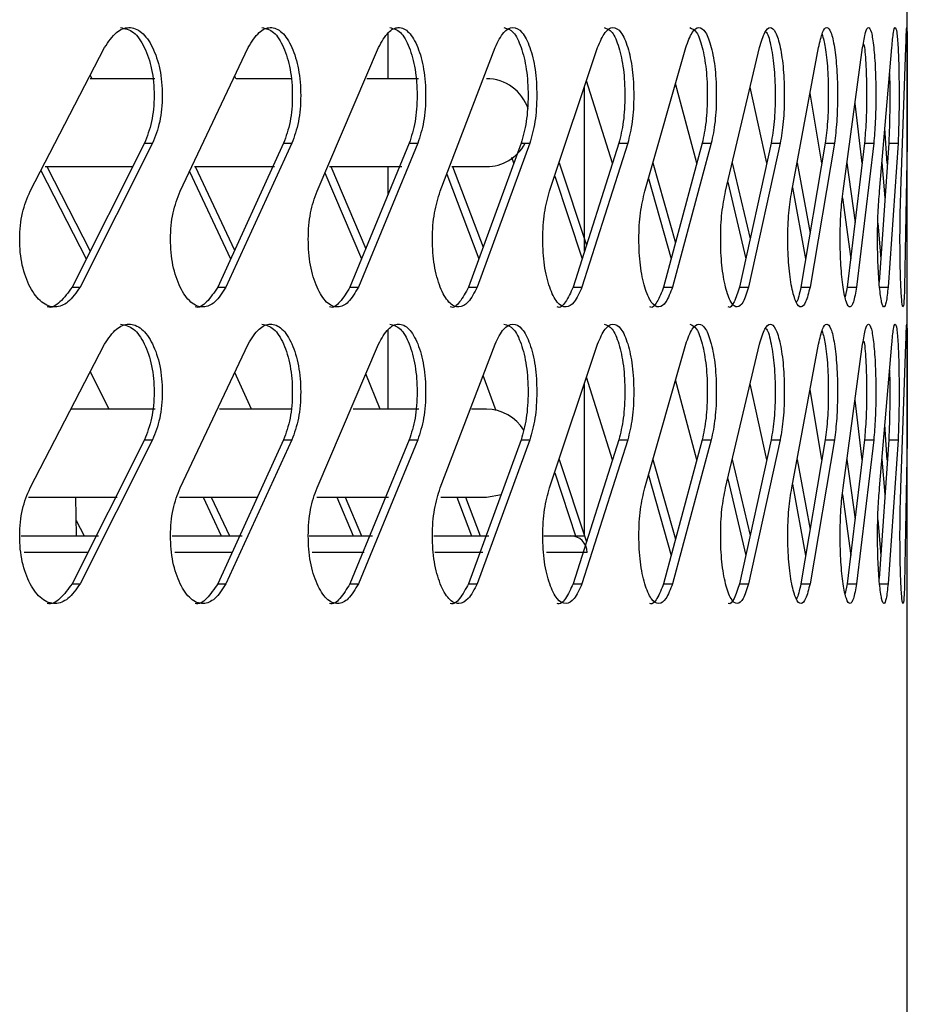
# Model space of a CAD drawing. Units: millimetres. Extents: x -393 to 348, y -12 to 1732.
# Drawn here: x 292 to 344, y 1305 to 1363 of the extents above; entities that cross this region are included whole.
import ezdxf

# ---------------------------------------------------------------- set-up
doc = ezdxf.new("R2010")
doc.units = ezdxf.units.MM

msp = doc.modelspace()

# ---------------------------------------------------------------- linework, layer by layer
at = {"color": 7, "linetype": 'Continuous', "lineweight": 25}
for p, q in [((344.05, 1261), (344.05, 1680.8)), ((313.4, 1359.97), (313.4, 1362.671)), ((292.268, 1353.328), (296.659, 1361.814)), ((301.125, 1353.328), (305.141, 1361.814)), ((309.203, 1353.328), (312.832, 1361.814)), ((316.479, 1353.328), (319.713, 1361.814)), ((322.935, 1353.328), (325.766, 1361.814)), ((328.555, 1353.328), (330.975, 1361.814)), ((333.324, 1353.328), (335.326, 1361.814)), ((337.229, 1353.328), (338.809, 1361.814)), ((340.261, 1353.328), (341.414, 1361.814)), ((342.411, 1353.328), (343.134, 1361.814)), ((343.674, 1353.328), (343.966, 1361.814)), ((295.924, 1359.97), (295.816, 1360.185)), ((304.414, 1359.97), (304.342, 1360.126)), ((299.631, 1359.97), (295.802, 1359.97)), ((307.702, 1359.97), (304.427, 1359.97)), ((315.2, 1359.97), (312.144, 1359.97)), ((326.647, 1354.987), (325.11, 1359.849)), ((331.629, 1354.986), (330.37, 1359.693)), ((325, 1349.798), (325, 1359.518)), ((335.752, 1354.984), (334.773, 1359.47)), ((339.005, 1354.981), (338.308, 1359.123)), ((341.379, 1354.976), (340.964, 1358.501)), ((342.87, 1354.963), (342.729, 1357.056)), ((299.007, 1356.157), (294.743, 1347.672)), ((299.486, 1356.157), (295.215, 1347.672)), ((299.007, 1356.157), (299.486, 1356.157)), ((307.223, 1356.157), (303.337, 1347.672)), ((307.715, 1356.157), (303.823, 1347.672)), ((307.223, 1356.157), (307.715, 1356.157)), ((314.642, 1356.157), (311.145, 1347.672)), ((315.146, 1356.157), (311.643, 1347.672)), ((314.642, 1356.157), (315.146, 1356.157)), ((321.247, 1356.157), (318.147, 1347.672)), ((321.761, 1356.157), (318.656, 1347.672)), ((321.247, 1356.157), (321.761, 1356.157)), ((327.019, 1356.157), (324.325, 1347.672)), ((327.543, 1356.157), (324.844, 1347.672)), ((327.019, 1356.157), (327.543, 1356.157)), ((331.944, 1356.157), (329.663, 1347.672)), ((332.476, 1356.157), (330.19, 1347.672)), ((331.944, 1356.157), (332.476, 1356.157)), ((336.009, 1356.157), (334.146, 1347.672)), ((336.547, 1356.157), (334.681, 1347.672)), ((336.009, 1356.157), (336.547, 1356.157)), ((339.204, 1356.157), (337.764, 1347.672)), ((339.747, 1356.157), (338.305, 1347.672)), ((339.204, 1356.157), (339.747, 1356.157)), ((341.52, 1356.157), (340.507, 1347.672)), ((342.067, 1356.157), (341.053, 1347.672)), ((341.52, 1356.157), (342.067, 1356.157)), ((342.952, 1356.157), (342.389, 1347.973)), ((343.501, 1356.157), (342.916, 1347.672)), ((342.952, 1356.157), (343.501, 1356.157)), ((344.045, 1356.157), (343.892, 1347.672)), ((320.82, 1354.988), (320.699, 1355.319)), ((323.492, 1354.999), (325.108, 1350.137)), ((329.032, 1355), (330.367, 1350.293)), ((333.719, 1355.002), (334.771, 1350.516)), ((337.541, 1355.004), (338.306, 1350.864)), ((340.489, 1355.008), (340.963, 1351.486)), ((342.555, 1355.017), (342.73, 1352.931)), ((292.896, 1354.543), (295.58, 1349.336)), ((293.153, 1354.78), (298.348, 1354.78)), ((293.243, 1354.78), (295.813, 1349.801)), ((301.673, 1354.486), (304.099, 1349.336)), ((301.976, 1354.78), (306.698, 1354.78)), ((302.017, 1354.78), (304.339, 1349.86)), ((309.668, 1354.417), (311.831, 1349.336)), ((309.936, 1354.78), (314.201, 1354.78)), ((310.009, 1354.78), (312.077, 1349.932)), ((313.4, 1353.143), (313.4, 1354.78)), ((316.861, 1354.331), (318.755, 1349.336)), ((317.169, 1354.78), (319.2, 1354.78)), ((317.198, 1354.78), (319.005, 1350.021)), ((323.233, 1354.222), (324.853, 1349.336)), ((328.768, 1354.075), (330.11, 1349.336)), ((333.451, 1353.867), (334.512, 1349.336)), ((337.27, 1353.548), (338.047, 1349.336)), ((340.222, 1352.943), (340.706, 1349.336)), ((342.307, 1351.442), (342.483, 1349.336)), ((294.743, 1347.672), (295.215, 1347.672)), ((303.337, 1347.672), (303.823, 1347.672)), ((311.145, 1347.672), (311.643, 1347.672)), ((318.147, 1347.672), (318.656, 1347.672)), ((324.325, 1347.672), (324.844, 1347.672)), ((329.663, 1347.672), (330.19, 1347.672)), ((334.146, 1347.672), (334.681, 1347.672)), ((337.764, 1347.672), (338.305, 1347.672)), ((340.507, 1347.672), (340.385, 1347.096)), ((340.507, 1347.672), (341.053, 1347.672)), ((342.368, 1347.672), (342.916, 1347.672)), ((313.4, 1340.47), (313.4, 1345.171)), ((292.268, 1335.828), (296.659, 1344.314)), ((301.125, 1335.828), (305.141, 1344.314)), ((309.203, 1335.828), (312.832, 1344.314)), ((316.479, 1335.828), (319.713, 1344.314)), ((322.935, 1335.828), (325.766, 1344.314)), ((328.555, 1335.828), (330.975, 1344.314)), ((333.324, 1335.828), (335.326, 1344.314)), ((337.229, 1335.828), (338.809, 1344.314)), ((340.261, 1335.828), (341.414, 1344.314)), ((342.411, 1335.828), (343.134, 1344.314)), ((343.674, 1335.828), (343.966, 1344.314)), ((296.927, 1340.47), (295.816, 1342.685)), ((305.327, 1340.47), (304.342, 1342.626)), ((312.936, 1340.47), (312.08, 1342.555)), ((319.77, 1340.373), (319.008, 1342.465)), ((326.647, 1337.487), (325.11, 1342.349)), ((331.629, 1337.486), (330.37, 1342.193)), ((325, 1333), (325, 1342.018)), ((335.752, 1337.484), (334.773, 1341.97)), ((339.005, 1337.481), (338.308, 1341.623)), ((341.379, 1337.476), (340.964, 1341.001)), ((299.653, 1340.47), (294.698, 1340.47)), ((307.721, 1340.47), (303.442, 1340.47)), ((315.218, 1340.47), (311.344, 1340.47)), ((319.2, 1340.47), (318.322, 1340.47)), ((342.87, 1337.463), (342.729, 1339.556)), ((299.007, 1338.657), (294.743, 1330.172)), ((299.486, 1338.657), (295.215, 1330.172)), ((299.007, 1338.657), (299.486, 1338.657)), ((307.223, 1338.657), (303.337, 1330.172)), ((307.715, 1338.657), (303.823, 1330.172)), ((307.223, 1338.657), (307.715, 1338.657)), ((314.642, 1338.657), (311.145, 1330.172)), ((315.146, 1338.657), (311.643, 1330.172)), ((314.642, 1338.657), (315.146, 1338.657)), ((321.247, 1338.657), (318.147, 1330.172)), ((321.761, 1338.657), (318.656, 1330.172)), ((321.247, 1338.657), (321.761, 1338.657)), ((327.019, 1338.657), (324.325, 1330.172)), ((327.543, 1338.657), (324.844, 1330.172)), ((327.019, 1338.657), (327.543, 1338.657)), ((331.944, 1338.657), (329.663, 1330.172)), ((332.476, 1338.657), (330.19, 1330.172)), ((331.944, 1338.657), (332.476, 1338.657)), ((336.009, 1338.657), (334.146, 1330.172)), ((336.547, 1338.657), (334.681, 1330.172)), ((336.009, 1338.657), (336.547, 1338.657)), ((339.204, 1338.657), (337.764, 1330.172)), ((339.747, 1338.657), (338.305, 1330.172)), ((339.204, 1338.657), (339.747, 1338.657)), ((341.52, 1338.657), (340.507, 1330.172)), ((342.067, 1338.657), (341.053, 1330.172)), ((341.52, 1338.657), (342.067, 1338.657)), ((342.952, 1338.657), (342.389, 1330.473)), ((343.501, 1338.657), (342.916, 1330.172)), ((342.952, 1338.657), (343.501, 1338.657)), ((344.045, 1338.657), (343.892, 1330.172)), ((323.492, 1337.499), (325.108, 1332.637)), ((329.032, 1337.5), (330.367, 1332.793)), ((333.719, 1337.502), (334.771, 1333.016)), ((337.541, 1337.504), (338.306, 1333.364)), ((340.489, 1337.508), (340.963, 1333.986)), ((342.555, 1337.517), (342.73, 1335.431)), ((323.233, 1336.722), (324.486, 1332.944)), ((328.768, 1336.575), (330.11, 1331.836)), ((333.451, 1336.367), (334.512, 1331.836)), ((337.27, 1336.048), (338.047, 1331.836)), ((292.165, 1335.28), (297.405, 1335.28)), ((295, 1333), (294.96, 1335.28)), ((301.091, 1335.28), (305.694, 1335.28)), ((302.477, 1335.28), (303.551, 1333)), ((302.961, 1335.28), (304.037, 1333)), ((309.195, 1335.28), (313.42, 1335.28)), ((310.365, 1335.28), (311.336, 1333)), ((310.862, 1335.28), (311.834, 1333)), ((316.506, 1335.28), (319.2, 1335.28)), ((317.449, 1335.28), (318.314, 1333)), ((317.958, 1335.28), (318.824, 1333)), ((319.2, 1335.28), (320.084, 1335.435)), ((340.222, 1335.443), (340.706, 1331.836)), ((294.984, 1333.907), (295.452, 1333)), ((342.307, 1333.942), (342.483, 1331.836)), ((291.744, 1333), (296.302, 1333)), ((300.649, 1333), (304.784, 1333)), ((308.735, 1333), (312.479, 1333)), ((316.096, 1333), (319.339, 1333)), ((322.589, 1333), (324.985, 1333)), ((295.703, 1332.017), (291.904, 1332.017)), ((304.195, 1332.017), (300.808, 1332.017)), ((311.982, 1332.017), (308.921, 1332.017)), ((318.993, 1332.017), (316.158, 1332.017)), ((325.156, 1332.017), (322.756, 1332.017)), ((294.743, 1330.172), (295.215, 1330.172)), ((303.337, 1330.172), (303.823, 1330.172)), ((311.145, 1330.172), (311.643, 1330.172)), ((318.147, 1330.172), (318.656, 1330.172)), ((324.325, 1330.172), (324.844, 1330.172)), ((329.663, 1330.172), (330.19, 1330.172)), ((334.146, 1330.172), (334.681, 1330.172)), ((337.764, 1330.172), (338.305, 1330.172)), ((340.507, 1330.172), (340.385, 1329.596)), ((340.507, 1330.172), (341.053, 1330.172)), ((342.368, 1330.172), (342.916, 1330.172))]:
    msp.add_line(p, q, dxfattribs=at)
for centre, radius, start, end in [((319.2, 1357.375), 2.595, 17.6799, 90), ((319.2, 1357.375), 2.595, 270, 331.41076), ((319.2, 1337.875), 2.595, 31.49065, 90), ((324.156, 1332), 1, 1, 90)]:
    msp.add_arc(centre, radius, start, end, dxfattribs=at)
for points, knots in [([(296.659, 1361.814), (296.885, 1362.145), (297.312, 1362.769), (298.101, 1363.082), (298.869, 1362.797), (299.518, 1361.881), (299.97, 1360.568), (300.084, 1359.234), (300.038, 1358.187), (299.89, 1357.172), (299.648, 1356.563), (299.486, 1356.157)], [0, 0, 0, 0, 0.13228, 0.248954, 0.374014, 0.499117, 0.624264, 0.74926, 0.814435, 0.876107, 1, 1, 1, 1]), ([(297.608, 1362.983), (297.869, 1362.93), (298.393, 1362.824), (299.039, 1361.873), (299.491, 1360.57), (299.604, 1359.234), (299.558, 1358.187), (299.411, 1357.172), (299.169, 1356.563), (299.007, 1356.157)], [0, 0, 0, 0, 0.165878, 0.332468, 0.499215, 0.665836, 0.752719, 0.834923, 1, 1, 1, 1]), ([(305.141, 1361.814), (305.347, 1362.145), (305.736, 1362.769), (306.455, 1363.082), (307.154, 1362.797), (307.744, 1361.881), (308.154, 1360.568), (308.258, 1359.234), (308.216, 1358.187), (308.082, 1357.172), (307.862, 1356.563), (307.715, 1356.157)], [0, 0, 0, 0, 0.13228, 0.248954, 0.374014, 0.499117, 0.624264, 0.74926, 0.814435, 0.876107, 1, 1, 1, 1]), ([(305.95, 1362.983), (306.188, 1362.93), (306.664, 1362.824), (307.252, 1361.873), (307.662, 1360.57), (307.765, 1359.234), (307.723, 1358.187), (307.589, 1357.172), (307.369, 1356.563), (307.223, 1356.157)], [0, 0, 0, 0, 0.165878, 0.332468, 0.499215, 0.665836, 0.752719, 0.834923, 1, 1, 1, 1]), ([(312.832, 1361.814), (313.018, 1362.145), (313.368, 1362.769), (314.015, 1363.082), (314.643, 1362.797), (315.172, 1361.881), (315.54, 1360.568), (315.633, 1359.234), (315.595, 1358.187), (315.475, 1357.172), (315.278, 1356.563), (315.146, 1356.157)], [0, 0, 0, 0, 0.13228, 0.248954, 0.374014, 0.499117, 0.624264, 0.74926, 0.814435, 0.876107, 1, 1, 1, 1]), ([(313.5, 1362.983), (313.713, 1362.93), (314.141, 1362.824), (314.669, 1361.873), (315.036, 1360.57), (315.128, 1359.234), (315.091, 1358.187), (314.971, 1357.172), (314.774, 1356.563), (314.642, 1356.157)], [0, 0, 0, 0, 0.165878, 0.332468, 0.499215, 0.665836, 0.752719, 0.834923, 1, 1, 1, 1]), ([(319.713, 1361.814), (319.878, 1362.145), (320.189, 1362.769), (320.761, 1363.082), (321.317, 1362.797), (321.784, 1361.881), (322.109, 1360.568), (322.191, 1359.234), (322.157, 1358.187), (322.051, 1357.172), (321.877, 1356.563), (321.761, 1356.157)], [0, 0, 0, 0, 0.13228, 0.248954, 0.374014, 0.499117, 0.624264, 0.74926, 0.814435, 0.876107, 1, 1, 1, 1]), ([(320.237, 1362.983), (320.426, 1362.93), (320.804, 1362.824), (321.27, 1361.873), (321.594, 1360.57), (321.675, 1359.234), (321.642, 1358.187), (321.537, 1357.172), (321.363, 1356.563), (321.247, 1356.157)], [0, 0, 0, 0, 0.165878, 0.332468, 0.499215, 0.665836, 0.752719, 0.834923, 1, 1, 1, 1]), ([(325.766, 1361.814), (325.909, 1362.145), (326.18, 1362.769), (326.677, 1363.082), (327.159, 1362.797), (327.563, 1361.881), (327.843, 1360.568), (327.913, 1359.234), (327.885, 1358.187), (327.793, 1357.172), (327.643, 1356.563), (327.543, 1356.157)], [0, 0, 0, 0, 0.13228, 0.248954, 0.374014, 0.499117, 0.624264, 0.74926, 0.814435, 0.876107, 1, 1, 1, 1]), ([(326.144, 1362.983), (326.308, 1362.93), (326.636, 1362.824), (327.039, 1361.873), (327.319, 1360.57), (327.389, 1359.234), (327.361, 1358.187), (327.269, 1357.172), (327.119, 1356.563), (327.019, 1356.157)], [0, 0, 0, 0, 0.1658777, 0.3324684, 0.499215, 0.6658363, 0.7527192, 0.8349228, 1, 1, 1, 1]), ([(330.975, 1361.814), (331.096, 1362.145), (331.326, 1362.769), (331.747, 1363.082), (332.153, 1362.797), (332.493, 1361.881), (332.728, 1360.568), (332.787, 1359.234), (332.763, 1358.187), (332.686, 1357.172), (332.56, 1356.563), (332.476, 1356.157)], [0, 0, 0, 0, 0.13228, 0.248954, 0.374014, 0.499117, 0.624264, 0.74926, 0.814435, 0.876107, 1, 1, 1, 1]), ([(331.207, 1362.983), (331.345, 1362.93), (331.622, 1362.824), (331.961, 1361.873), (332.196, 1360.57), (332.255, 1359.234), (332.231, 1358.187), (332.155, 1357.172), (332.028, 1356.563), (331.944, 1356.157)], [0, 0, 0, 0, 0.165878, 0.332468, 0.499215, 0.665836, 0.752719, 0.834923, 1, 1, 1, 1]), ([(335.326, 1361.814), (335.426, 1362.145), (335.614, 1362.769), (335.957, 1363.082), (336.286, 1362.797), (336.561, 1361.881), (336.751, 1360.568), (336.798, 1359.234), (336.779, 1358.187), (336.717, 1357.172), (336.615, 1356.563), (336.547, 1356.157)], [0, 0, 0, 0, 0.13228, 0.248954, 0.374014, 0.499117, 0.624264, 0.74926, 0.814435, 0.876107, 1, 1, 1, 1]), ([(335.687, 1362.738), (335.705, 1362.725), (335.832, 1362.627), (336.021, 1361.844), (336.213, 1360.578), (336.26, 1359.233), (336.241, 1358.187), (336.179, 1357.172), (336.077, 1356.563), (336.009, 1356.157)], [0, 0, 0, 0, 0.030103, 0.223811, 0.4177, 0.611443, 0.712468, 0.808052, 1, 1, 1, 1]), ([(338.809, 1361.814), (338.886, 1362.145), (339.032, 1362.769), (339.296, 1363.082), (339.549, 1362.797), (339.758, 1361.881), (339.901, 1360.568), (339.937, 1359.234), (339.923, 1358.187), (339.876, 1357.172), (339.799, 1356.563), (339.747, 1356.157)], [0, 0, 0, 0, 0.1322795, 0.2489542, 0.3740143, 0.4991173, 0.6242635, 0.7492595, 0.8144345, 0.8761072, 1, 1, 1, 1]), ([(339.022, 1362.59), (339.086, 1362.358), (339.223, 1361.862), (339.357, 1360.559), (339.394, 1359.236), (339.379, 1358.187), (339.333, 1357.172), (339.256, 1356.563), (339.204, 1356.157)], [0, 0, 0, 0, 0.180511, 0.385216, 0.589767, 0.696428, 0.797344, 1, 1, 1, 1]), ([(341.414, 1361.814), (341.469, 1362.145), (341.572, 1362.769), (341.757, 1363.082), (341.932, 1362.797), (342.075, 1361.881), (342.172, 1360.568), (342.196, 1359.234), (342.186, 1358.187), (342.154, 1357.172), (342.102, 1356.563), (342.067, 1356.157)], [0, 0, 0, 0, 0.1322795, 0.2489542, 0.3740143, 0.4991173, 0.6242635, 0.7492595, 0.8144345, 0.8761072, 1, 1, 1, 1]), ([(343.134, 1361.814), (343.167, 1362.145), (343.227, 1362.769), (343.333, 1363.082), (343.429, 1362.797), (343.505, 1361.881), (343.555, 1360.568), (343.567, 1359.234), (343.562, 1358.187), (343.546, 1357.172), (343.519, 1356.563), (343.501, 1356.157)], [0, 0, 0, 0, 0.13228, 0.248954, 0.374014, 0.499117, 0.624264, 0.74926, 0.814435, 0.876107, 1, 1, 1, 1]), ([(343.966, 1361.814), (343.976, 1362.145), (343.993, 1362.769), (344.019, 1363.082), (344.036, 1362.797), (344.046, 1361.881), (344.049, 1360.568), (344.049, 1359.234), (344.049, 1358.187), (344.048, 1357.172), (344.046, 1356.563), (344.045, 1356.157)], [0, 0, 0, 0, 0.13228, 0.248954, 0.374014, 0.499117, 0.624264, 0.74926, 0.814435, 0.876107, 1, 1, 1, 1]), ([(341.492, 1361.988), (341.502, 1361.932), (341.559, 1361.595), (341.622, 1360.541), (341.649, 1359.238), (341.639, 1358.186), (341.607, 1357.173), (341.555, 1356.564), (341.52, 1356.157)], [0, 0, 0, 0, 0.046796, 0.284903, 0.52283, 0.646895, 0.764278, 1, 1, 1, 1]), ([(343.003, 1360.268), (343.009, 1359.843), (343.019, 1359.154), (343.013, 1358.186), (342.997, 1357.173), (342.97, 1356.564), (342.952, 1356.157)], [0, 0, 0, 0, 0.293794, 0.477408, 0.651133, 1, 1, 1, 1]), ([(295.215, 1347.672), (294.985, 1347.34), (294.551, 1346.717), (293.735, 1346.403), (292.927, 1346.688), (292.235, 1347.604), (291.747, 1348.917), (291.623, 1350.251), (291.673, 1351.298), (291.833, 1352.313), (292.094, 1352.922), (292.268, 1353.328)], [0, 0, 0, 0, 0.13228, 0.248954, 0.374014, 0.499117, 0.624264, 0.74926, 0.814435, 0.876107, 1, 1, 1, 1]), ([(303.823, 1347.672), (303.612, 1347.34), (303.216, 1346.717), (302.469, 1346.403), (301.729, 1346.688), (301.095, 1347.604), (300.647, 1348.917), (300.534, 1350.251), (300.58, 1351.298), (300.727, 1352.313), (300.966, 1352.922), (301.125, 1353.328)], [0, 0, 0, 0, 0.13228, 0.248954, 0.374014, 0.499117, 0.624264, 0.74926, 0.814435, 0.876107, 1, 1, 1, 1]), ([(311.643, 1347.672), (311.453, 1347.34), (311.095, 1346.717), (310.42, 1346.403), (309.75, 1346.688), (309.175, 1347.604), (308.769, 1348.917), (308.666, 1350.251), (308.708, 1351.298), (308.841, 1352.313), (309.058, 1352.922), (309.203, 1353.328)], [0, 0, 0, 0, 0.1322795, 0.2489542, 0.3740143, 0.4991173, 0.6242635, 0.7492595, 0.8144345, 0.8761072, 1, 1, 1, 1]), ([(318.656, 1347.672), (318.487, 1347.34), (318.169, 1346.717), (317.566, 1346.403), (316.968, 1346.688), (316.454, 1347.604), (316.091, 1348.917), (315.999, 1350.251), (316.036, 1351.298), (316.155, 1352.313), (316.349, 1352.922), (316.479, 1353.328)], [0, 0, 0, 0, 0.1322795, 0.2489542, 0.3740143, 0.4991173, 0.6242635, 0.7492595, 0.8144345, 0.8761072, 1, 1, 1, 1]), ([(324.844, 1347.672), (324.696, 1347.34), (324.418, 1346.717), (323.89, 1346.403), (323.366, 1346.688), (322.914, 1347.604), (322.594, 1348.917), (322.513, 1350.251), (322.546, 1351.298), (322.651, 1352.313), (322.821, 1352.922), (322.935, 1353.328)], [0, 0, 0, 0, 0.13228, 0.248954, 0.374014, 0.499117, 0.624264, 0.74926, 0.814435, 0.876107, 1, 1, 1, 1]), ([(330.19, 1347.672), (330.064, 1347.34), (329.826, 1346.717), (329.375, 1346.403), (328.925, 1346.688), (328.537, 1347.604), (328.261, 1348.917), (328.191, 1350.251), (328.22, 1351.298), (328.31, 1352.313), (328.457, 1352.922), (328.555, 1353.328)], [0, 0, 0, 0, 0.13228, 0.248954, 0.374014, 0.499117, 0.624264, 0.74926, 0.814435, 0.876107, 1, 1, 1, 1]), ([(334.681, 1347.672), (334.577, 1347.34), (334.381, 1346.717), (334.007, 1346.403), (333.633, 1346.688), (333.308, 1347.604), (333.078, 1348.917), (333.02, 1350.251), (333.043, 1351.298), (333.119, 1352.313), (333.242, 1352.922), (333.324, 1353.328)], [0, 0, 0, 0, 0.13228, 0.248954, 0.374014, 0.499117, 0.624264, 0.74926, 0.814435, 0.876107, 1, 1, 1, 1]), ([(338.305, 1347.672), (338.223, 1347.34), (338.069, 1346.717), (337.773, 1346.403), (337.476, 1346.688), (337.217, 1347.604), (337.032, 1348.917), (336.985, 1350.251), (337.004, 1351.298), (337.065, 1352.313), (337.163, 1352.922), (337.229, 1353.328)], [0, 0, 0, 0, 0.13228, 0.248954, 0.374014, 0.499117, 0.624264, 0.74926, 0.814435, 0.876107, 1, 1, 1, 1]), ([(341.053, 1347.672), (340.993, 1347.34), (340.881, 1346.717), (340.664, 1346.403), (340.445, 1346.688), (340.252, 1347.604), (340.114, 1348.917), (340.078, 1350.251), (340.092, 1351.298), (340.138, 1352.313), (340.212, 1352.922), (340.261, 1353.328)], [0, 0, 0, 0, 0.13228, 0.248954, 0.374014, 0.499117, 0.624264, 0.74926, 0.814435, 0.876107, 1, 1, 1, 1]), ([(342.916, 1347.672), (342.88, 1347.34), (342.811, 1346.717), (342.673, 1346.403), (342.532, 1346.688), (342.405, 1347.604), (342.314, 1348.917), (342.29, 1350.251), (342.299, 1351.298), (342.33, 1352.313), (342.378, 1352.922), (342.411, 1353.328)], [0, 0, 0, 0, 0.13228, 0.248954, 0.374014, 0.499117, 0.624264, 0.74926, 0.814435, 0.876107, 1, 1, 1, 1]), ([(343.892, 1347.672), (343.878, 1347.34), (343.852, 1346.717), (343.795, 1346.403), (343.731, 1346.688), (343.672, 1347.604), (343.627, 1348.917), (343.615, 1350.251), (343.62, 1351.298), (343.635, 1352.313), (343.658, 1352.922), (343.674, 1353.328)], [0, 0, 0, 0, 0.13228, 0.248954, 0.374014, 0.499117, 0.624264, 0.74926, 0.814435, 0.876107, 1, 1, 1, 1]), ([(294.743, 1347.672), (294.514, 1347.357), (294.084, 1346.764), (293.53, 1346.41), (293.28, 1346.502), (293.279, 1346.502)], [0, 0, 0, 0, 0.530506, 0.998249, 1, 1, 1, 1]), ([(303.337, 1347.672), (303.128, 1347.357), (302.734, 1346.764), (302.228, 1346.41), (301.999, 1346.502), (301.998, 1346.502)], [0, 0, 0, 0, 0.530506, 0.998249, 1, 1, 1, 1]), ([(311.145, 1347.672), (310.956, 1347.357), (310.6, 1346.764), (310.143, 1346.41), (309.936, 1346.502), (309.935, 1346.502)], [0, 0, 0, 0, 0.5305063, 0.9982491, 1, 1, 1, 1]), ([(318.147, 1347.672), (317.979, 1347.357), (317.662, 1346.764), (317.255, 1346.41), (317.069, 1346.502), (317.069, 1346.502)], [0, 0, 0, 0, 0.5305063, 0.9982492, 1, 1, 1, 1]), ([(324.325, 1347.672), (324.178, 1347.357), (323.901, 1346.764), (323.544, 1346.41), (323.382, 1346.502), (323.381, 1346.502)], [0, 0, 0, 0, 0.530506, 0.998249, 1, 1, 1, 1]), ([(329.663, 1347.672), (329.537, 1347.357), (329.301, 1346.764), (328.996, 1346.41), (328.856, 1346.502), (328.856, 1346.502)], [0, 0, 0, 0, 0.530506, 0.998249, 1, 1, 1, 1]), ([(334.146, 1347.672), (334.043, 1347.357), (333.847, 1346.764), (333.595, 1346.41), (333.479, 1346.502), (333.479, 1346.502)], [0, 0, 0, 0, 0.530506, 0.998249, 1, 1, 1, 1]), ([(337.764, 1347.672), (337.686, 1347.292), (337.604, 1346.897), (337.499, 1346.785), (337.494, 1346.781)], [0, 0, 0, 0, 0.961148, 1, 1, 1, 1]), ([(296.659, 1344.314), (296.885, 1344.645), (297.312, 1345.269), (298.101, 1345.582), (298.869, 1345.297), (299.518, 1344.381), (299.97, 1343.068), (300.084, 1341.734), (300.038, 1340.687), (299.89, 1339.672), (299.648, 1339.063), (299.486, 1338.657)], [0, 0, 0, 0, 0.13228, 0.248954, 0.374014, 0.499117, 0.624264, 0.74926, 0.814435, 0.876107, 1, 1, 1, 1]), ([(297.608, 1345.483), (297.869, 1345.43), (298.393, 1345.324), (299.039, 1344.373), (299.491, 1343.07), (299.604, 1341.734), (299.558, 1340.687), (299.411, 1339.672), (299.169, 1339.063), (299.007, 1338.657)], [0, 0, 0, 0, 0.165878, 0.332468, 0.499215, 0.665836, 0.752719, 0.834923, 1, 1, 1, 1]), ([(305.141, 1344.314), (305.347, 1344.645), (305.736, 1345.269), (306.455, 1345.582), (307.154, 1345.297), (307.744, 1344.381), (308.154, 1343.068), (308.258, 1341.734), (308.216, 1340.687), (308.082, 1339.672), (307.862, 1339.063), (307.715, 1338.657)], [0, 0, 0, 0, 0.13228, 0.248954, 0.374014, 0.499117, 0.624264, 0.74926, 0.814435, 0.876107, 1, 1, 1, 1]), ([(305.95, 1345.483), (306.188, 1345.43), (306.664, 1345.324), (307.252, 1344.373), (307.662, 1343.07), (307.765, 1341.734), (307.723, 1340.687), (307.589, 1339.672), (307.369, 1339.063), (307.223, 1338.657)], [0, 0, 0, 0, 0.165878, 0.332468, 0.499215, 0.665836, 0.752719, 0.834923, 1, 1, 1, 1]), ([(312.832, 1344.314), (313.018, 1344.645), (313.368, 1345.269), (314.015, 1345.582), (314.643, 1345.297), (315.172, 1344.381), (315.54, 1343.068), (315.633, 1341.734), (315.595, 1340.687), (315.475, 1339.672), (315.278, 1339.063), (315.146, 1338.657)], [0, 0, 0, 0, 0.13228, 0.248954, 0.374014, 0.499117, 0.624264, 0.74926, 0.814435, 0.876107, 1, 1, 1, 1]), ([(313.5, 1345.483), (313.713, 1345.43), (314.141, 1345.324), (314.669, 1344.373), (315.036, 1343.07), (315.128, 1341.734), (315.091, 1340.687), (314.971, 1339.672), (314.774, 1339.063), (314.642, 1338.657)], [0, 0, 0, 0, 0.165878, 0.332468, 0.499215, 0.665836, 0.752719, 0.834923, 1, 1, 1, 1]), ([(319.713, 1344.314), (319.878, 1344.645), (320.189, 1345.269), (320.761, 1345.582), (321.317, 1345.297), (321.784, 1344.381), (322.109, 1343.068), (322.191, 1341.734), (322.157, 1340.687), (322.051, 1339.672), (321.877, 1339.063), (321.761, 1338.657)], [0, 0, 0, 0, 0.13228, 0.248954, 0.374014, 0.499117, 0.624264, 0.74926, 0.814435, 0.876107, 1, 1, 1, 1]), ([(320.237, 1345.483), (320.426, 1345.43), (320.804, 1345.324), (321.27, 1344.373), (321.594, 1343.07), (321.675, 1341.734), (321.642, 1340.687), (321.537, 1339.672), (321.363, 1339.063), (321.247, 1338.657)], [0, 0, 0, 0, 0.165878, 0.332468, 0.499215, 0.665836, 0.752719, 0.834923, 1, 1, 1, 1]), ([(325.766, 1344.314), (325.909, 1344.645), (326.18, 1345.269), (326.677, 1345.582), (327.159, 1345.297), (327.563, 1344.381), (327.843, 1343.068), (327.913, 1341.734), (327.885, 1340.687), (327.793, 1339.672), (327.643, 1339.063), (327.543, 1338.657)], [0, 0, 0, 0, 0.1322795, 0.2489542, 0.3740143, 0.4991173, 0.6242635, 0.7492595, 0.8144345, 0.8761072, 1, 1, 1, 1]), ([(326.144, 1345.483), (326.308, 1345.43), (326.636, 1345.324), (327.039, 1344.373), (327.319, 1343.07), (327.389, 1341.734), (327.361, 1340.687), (327.269, 1339.672), (327.119, 1339.063), (327.019, 1338.657)], [0, 0, 0, 0, 0.165878, 0.332468, 0.499215, 0.665836, 0.752719, 0.834923, 1, 1, 1, 1]), ([(330.975, 1344.314), (331.096, 1344.645), (331.326, 1345.269), (331.747, 1345.582), (332.153, 1345.297), (332.493, 1344.381), (332.728, 1343.068), (332.787, 1341.734), (332.763, 1340.687), (332.686, 1339.672), (332.56, 1339.063), (332.476, 1338.657)], [0, 0, 0, 0, 0.13228, 0.248954, 0.374014, 0.499117, 0.624264, 0.74926, 0.814435, 0.876107, 1, 1, 1, 1]), ([(331.207, 1345.483), (331.345, 1345.43), (331.622, 1345.324), (331.961, 1344.373), (332.196, 1343.07), (332.255, 1341.734), (332.231, 1340.687), (332.155, 1339.672), (332.028, 1339.063), (331.944, 1338.657)], [0, 0, 0, 0, 0.1658777, 0.3324684, 0.499215, 0.6658363, 0.7527192, 0.8349228, 1, 1, 1, 1]), ([(335.326, 1344.314), (335.426, 1344.645), (335.614, 1345.269), (335.957, 1345.582), (336.286, 1345.297), (336.561, 1344.381), (336.751, 1343.068), (336.798, 1341.734), (336.779, 1340.687), (336.717, 1339.672), (336.615, 1339.063), (336.547, 1338.657)], [0, 0, 0, 0, 0.13228, 0.248954, 0.374014, 0.499117, 0.624264, 0.74926, 0.814435, 0.876107, 1, 1, 1, 1]), ([(335.687, 1345.238), (335.705, 1345.225), (335.832, 1345.127), (336.021, 1344.344), (336.213, 1343.078), (336.26, 1341.733), (336.241, 1340.687), (336.179, 1339.672), (336.077, 1339.063), (336.009, 1338.657)], [0, 0, 0, 0, 0.030103, 0.223811, 0.4177, 0.611443, 0.712468, 0.808052, 1, 1, 1, 1]), ([(338.809, 1344.314), (338.886, 1344.645), (339.032, 1345.269), (339.296, 1345.582), (339.549, 1345.297), (339.758, 1344.381), (339.901, 1343.068), (339.937, 1341.734), (339.923, 1340.687), (339.876, 1339.672), (339.799, 1339.063), (339.747, 1338.657)], [0, 0, 0, 0, 0.1322795, 0.2489542, 0.3740143, 0.4991173, 0.6242635, 0.7492595, 0.8144345, 0.8761072, 1, 1, 1, 1]), ([(339.022, 1345.09), (339.086, 1344.858), (339.223, 1344.362), (339.357, 1343.059), (339.394, 1341.736), (339.379, 1340.687), (339.333, 1339.672), (339.256, 1339.063), (339.204, 1338.657)], [0, 0, 0, 0, 0.1805105, 0.3852156, 0.5897668, 0.6964278, 0.7973444, 1, 1, 1, 1]), ([(341.414, 1344.314), (341.469, 1344.645), (341.572, 1345.269), (341.757, 1345.582), (341.932, 1345.297), (342.075, 1344.381), (342.172, 1343.068), (342.196, 1341.734), (342.186, 1340.687), (342.154, 1339.672), (342.102, 1339.063), (342.067, 1338.657)], [0, 0, 0, 0, 0.13228, 0.248954, 0.374014, 0.499117, 0.624264, 0.74926, 0.814435, 0.876107, 1, 1, 1, 1]), ([(343.134, 1344.314), (343.167, 1344.645), (343.227, 1345.269), (343.333, 1345.582), (343.429, 1345.297), (343.505, 1344.381), (343.555, 1343.068), (343.567, 1341.734), (343.562, 1340.687), (343.546, 1339.672), (343.519, 1339.063), (343.501, 1338.657)], [0, 0, 0, 0, 0.13228, 0.248954, 0.374014, 0.499117, 0.624264, 0.74926, 0.814435, 0.876107, 1, 1, 1, 1]), ([(343.966, 1344.314), (343.976, 1344.645), (343.993, 1345.269), (344.019, 1345.582), (344.036, 1345.297), (344.046, 1344.381), (344.049, 1343.068), (344.049, 1341.734), (344.049, 1340.687), (344.048, 1339.672), (344.046, 1339.063), (344.045, 1338.657)], [0, 0, 0, 0, 0.13228, 0.248954, 0.374014, 0.499117, 0.624264, 0.74926, 0.814435, 0.876107, 1, 1, 1, 1]), ([(341.492, 1344.488), (341.502, 1344.432), (341.559, 1344.095), (341.622, 1343.041), (341.649, 1341.738), (341.639, 1340.686), (341.607, 1339.673), (341.555, 1339.064), (341.52, 1338.657)], [0, 0, 0, 0, 0.046796, 0.284903, 0.52283, 0.646895, 0.764278, 1, 1, 1, 1]), ([(343.003, 1342.768), (343.009, 1342.343), (343.019, 1341.654), (343.013, 1340.686), (342.997, 1339.673), (342.97, 1339.064), (342.952, 1338.657)], [0, 0, 0, 0, 0.293794, 0.477408, 0.651133, 1, 1, 1, 1]), ([(295.215, 1330.172), (294.985, 1329.84), (294.551, 1329.217), (293.735, 1328.903), (292.927, 1329.188), (292.235, 1330.104), (291.747, 1331.417), (291.623, 1332.751), (291.673, 1333.798), (291.833, 1334.813), (292.094, 1335.422), (292.268, 1335.828)], [0, 0, 0, 0, 0.13228, 0.248954, 0.374014, 0.499117, 0.624264, 0.74926, 0.814435, 0.876107, 1, 1, 1, 1]), ([(303.823, 1330.172), (303.612, 1329.84), (303.216, 1329.217), (302.469, 1328.903), (301.729, 1329.188), (301.095, 1330.104), (300.647, 1331.417), (300.534, 1332.751), (300.58, 1333.798), (300.727, 1334.813), (300.966, 1335.422), (301.125, 1335.828)], [0, 0, 0, 0, 0.13228, 0.248954, 0.374014, 0.499117, 0.624264, 0.74926, 0.814435, 0.876107, 1, 1, 1, 1]), ([(311.643, 1330.172), (311.453, 1329.84), (311.095, 1329.217), (310.42, 1328.903), (309.75, 1329.188), (309.175, 1330.104), (308.769, 1331.417), (308.666, 1332.751), (308.708, 1333.798), (308.841, 1334.813), (309.058, 1335.422), (309.203, 1335.828)], [0, 0, 0, 0, 0.1322795, 0.2489542, 0.3740143, 0.4991173, 0.6242635, 0.7492595, 0.8144345, 0.8761072, 1, 1, 1, 1]), ([(318.656, 1330.172), (318.487, 1329.84), (318.169, 1329.217), (317.566, 1328.903), (316.968, 1329.188), (316.454, 1330.104), (316.091, 1331.417), (315.999, 1332.751), (316.036, 1333.798), (316.155, 1334.813), (316.349, 1335.422), (316.479, 1335.828)], [0, 0, 0, 0, 0.13228, 0.248954, 0.374014, 0.499117, 0.624264, 0.74926, 0.814435, 0.876107, 1, 1, 1, 1]), ([(324.844, 1330.172), (324.696, 1329.84), (324.418, 1329.217), (323.89, 1328.903), (323.366, 1329.188), (322.914, 1330.104), (322.594, 1331.417), (322.513, 1332.751), (322.546, 1333.798), (322.651, 1334.813), (322.821, 1335.422), (322.935, 1335.828)], [0, 0, 0, 0, 0.13228, 0.248954, 0.374014, 0.499117, 0.624264, 0.74926, 0.814435, 0.876107, 1, 1, 1, 1]), ([(330.19, 1330.172), (330.064, 1329.84), (329.826, 1329.217), (329.375, 1328.903), (328.925, 1329.188), (328.537, 1330.104), (328.261, 1331.417), (328.191, 1332.751), (328.22, 1333.798), (328.31, 1334.813), (328.457, 1335.422), (328.555, 1335.828)], [0, 0, 0, 0, 0.13228, 0.248954, 0.374014, 0.499117, 0.624264, 0.74926, 0.814435, 0.876107, 1, 1, 1, 1]), ([(334.681, 1330.172), (334.577, 1329.84), (334.381, 1329.217), (334.007, 1328.903), (333.633, 1329.188), (333.308, 1330.104), (333.078, 1331.417), (333.02, 1332.751), (333.043, 1333.798), (333.119, 1334.813), (333.242, 1335.422), (333.324, 1335.828)], [0, 0, 0, 0, 0.1322795, 0.2489542, 0.3740143, 0.4991173, 0.6242635, 0.7492595, 0.8144345, 0.8761072, 1, 1, 1, 1]), ([(338.305, 1330.172), (338.223, 1329.84), (338.069, 1329.217), (337.773, 1328.903), (337.476, 1329.188), (337.217, 1330.104), (337.032, 1331.417), (336.985, 1332.751), (337.004, 1333.798), (337.065, 1334.813), (337.163, 1335.422), (337.229, 1335.828)], [0, 0, 0, 0, 0.13228, 0.248954, 0.374014, 0.499117, 0.624264, 0.74926, 0.814435, 0.876107, 1, 1, 1, 1]), ([(341.053, 1330.172), (340.993, 1329.84), (340.881, 1329.217), (340.664, 1328.903), (340.445, 1329.188), (340.252, 1330.104), (340.114, 1331.417), (340.078, 1332.751), (340.092, 1333.798), (340.138, 1334.813), (340.212, 1335.422), (340.261, 1335.828)], [0, 0, 0, 0, 0.1322795, 0.2489542, 0.3740143, 0.4991173, 0.6242635, 0.7492595, 0.8144345, 0.8761072, 1, 1, 1, 1]), ([(342.916, 1330.172), (342.88, 1329.84), (342.811, 1329.217), (342.673, 1328.903), (342.532, 1329.188), (342.405, 1330.104), (342.314, 1331.417), (342.29, 1332.751), (342.299, 1333.798), (342.33, 1334.813), (342.378, 1335.422), (342.411, 1335.828)], [0, 0, 0, 0, 0.13228, 0.248954, 0.374014, 0.499117, 0.624264, 0.74926, 0.814435, 0.876107, 1, 1, 1, 1]), ([(343.892, 1330.172), (343.878, 1329.84), (343.852, 1329.217), (343.795, 1328.903), (343.731, 1329.188), (343.672, 1330.104), (343.627, 1331.417), (343.615, 1332.751), (343.62, 1333.798), (343.635, 1334.813), (343.658, 1335.422), (343.674, 1335.828)], [0, 0, 0, 0, 0.13228, 0.248954, 0.374014, 0.499117, 0.624264, 0.74926, 0.814435, 0.876107, 1, 1, 1, 1]), ([(294.743, 1330.172), (294.514, 1329.857), (294.084, 1329.264), (293.53, 1328.91), (293.28, 1329.002), (293.279, 1329.002)], [0, 0, 0, 0, 0.530506, 0.998249, 1, 1, 1, 1]), ([(303.337, 1330.172), (303.128, 1329.857), (302.734, 1329.264), (302.228, 1328.91), (301.999, 1329.002), (301.998, 1329.002)], [0, 0, 0, 0, 0.530506, 0.998249, 1, 1, 1, 1]), ([(311.145, 1330.172), (310.956, 1329.857), (310.6, 1329.264), (310.143, 1328.91), (309.936, 1329.002), (309.935, 1329.002)], [0, 0, 0, 0, 0.530506, 0.998249, 1, 1, 1, 1]), ([(318.147, 1330.172), (317.979, 1329.857), (317.662, 1329.264), (317.255, 1328.91), (317.069, 1329.002), (317.069, 1329.002)], [0, 0, 0, 0, 0.5305063, 0.9982492, 1, 1, 1, 1]), ([(324.325, 1330.172), (324.178, 1329.857), (323.901, 1329.264), (323.544, 1328.91), (323.382, 1329.002), (323.381, 1329.002)], [0, 0, 0, 0, 0.530506, 0.998249, 1, 1, 1, 1]), ([(329.663, 1330.172), (329.537, 1329.857), (329.301, 1329.264), (328.996, 1328.91), (328.856, 1329.002), (328.856, 1329.002)], [0, 0, 0, 0, 0.530506, 0.998249, 1, 1, 1, 1]), ([(334.146, 1330.172), (334.043, 1329.857), (333.847, 1329.264), (333.595, 1328.91), (333.479, 1329.002), (333.479, 1329.002)], [0, 0, 0, 0, 0.5305064, 0.9982492, 1, 1, 1, 1]), ([(337.764, 1330.172), (337.686, 1329.792), (337.604, 1329.397), (337.499, 1329.285), (337.494, 1329.281)], [0, 0, 0, 0, 0.961148, 1, 1, 1, 1])]:
    msp.add_open_spline(points, degree=3, knots=knots, dxfattribs=at)

doc.saveas('drawing.dxf')
